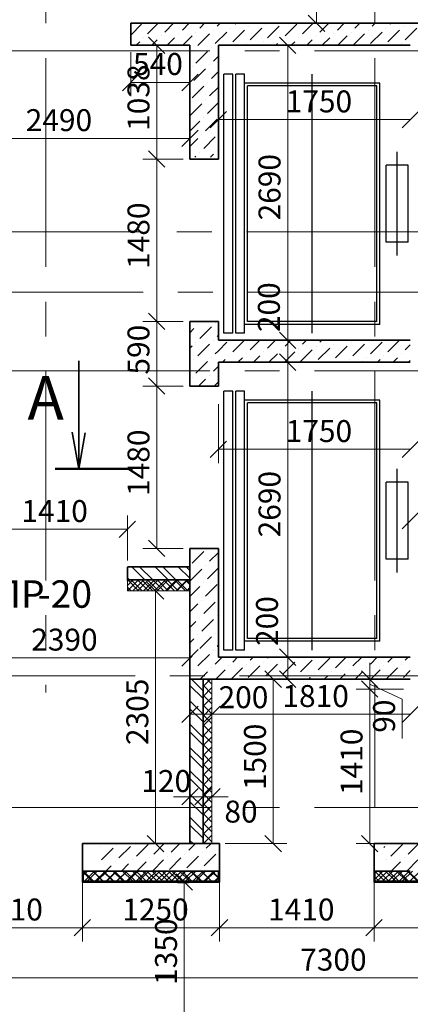
# Model space of a CAD drawing. Units: millimetres. Extents: x 5068 to 31447, y -7527 to -2508.
# Drawn here: x 14770 to 14806, y -7348 to -7258 of the extents above; entities that cross this region are included whole.
import ezdxf

# ---------------------------------------------------------------- set-up
doc = ezdxf.new("R2010")
doc.units = ezdxf.units.MM
doc.linetypes.add('CENTER2', pattern=[28.575, 19.05, -3.175, 3.175, -3.175])
doc.linetypes.add('Штриховая 1', pattern=[391.222223, 282.222223, -109])
doc.layers.get('0').update_dxf_attribs({"lineweight": 50})
for name, color, linetype, lineweight, true_color in [('Peregorodki_Ном._пера__64', 7, 'Continuous', 35, 0x383838), ('Peregorodki_Ном._пера__94', 7, 'Continuous', 25, 0x9f9f9f), ('Steni nesushie_Ном._пера__63', 7, 'Continuous', 25, 0x383838), ('Steni nesushie_Ном._пера__64', 7, 'Continuous', 35, 0x383838), ('Двери ArchiCAD_Ном._пера__64', 7, 'Continuous', 35, 0x383838), ('Утеплитель фасада', 7, 'Continuous', 25, 0x9f9f9f)]:
    doc.layers.add(name, color=color, linetype=linetype, lineweight=lineweight, true_color=true_color)
for name, color, linetype, lineweight in [('Steni nesushie_Ном._пера__10', 1, 'Continuous', 13), ('мои оси', 170, 'CENTER2', 5), ('Плита', 250, 'Continuous', 35), ('размерная', 140, 'Continuous', 25)]:
    doc.layers.add(name, color=color, linetype=linetype, lineweight=lineweight)
doc.layers.add('вспомогательные', color=7, linetype='Continuous')
doc.layers.add('ПЕРЕМЫЧКИ', color=7, linetype='Continuous')
doc.styles.add('СГЕНЕРИР_СТИЛЬ_1', font='ARIALN.TTF')

msp = doc.modelspace()

# ---------------------------------------------------------------- linework, layer by layer
at = {"color": 7, "linetype": 'ByBlock', "lineweight": -2}
for p, q in [((14796.551, -7257.501), (14798.051, -7259.001)), ((14783.471, -7261.001), (14781.971, -7259.501)), ((14795.422, -7261.001), (14793.922, -7259.501)), ((14781.103, -7262.9), (14779.603, -7264.4)), ((14785.003, -7264.4), (14786.503, -7262.9)), ((14789.103, -7266.282), (14787.603, -7267.782)), ((14805.103, -7267.782), (14806.603, -7266.282)), ((14785.003, -7269.491), (14786.503, -7267.991)), ((14783.471, -7271.381), (14781.971, -7269.881)), ((14781.971, -7269.881), (14783.471, -7271.381)), ((14781.971, -7284.681), (14783.471, -7286.181)), ((14783.471, -7286.181), (14781.971, -7284.681)), ((14793.922, -7286.401), (14795.422, -7287.901)), ((14795.422, -7287.901), (14793.922, -7286.401)), ((14793.922, -7288.401), (14795.422, -7289.901)), ((14795.422, -7289.901), (14793.922, -7288.401)), ((14783.471, -7292.081), (14781.971, -7290.581)), ((14781.971, -7290.581), (14783.471, -7292.081)), ((14789.103, -7296.343), (14787.603, -7297.843)), ((14805.103, -7297.843), (14806.603, -7296.343)), ((14806.603, -7302.851), (14805.103, -7304.351)), ((14779.299, -7305.133), (14780.799, -7303.633)), ((14781.971, -7305.381), (14783.471, -7306.881)), ((14783.368, -7310.751), (14781.868, -7309.251)), ((14785.003, -7316.856), (14786.503, -7315.356)), ((14793.922, -7315.301), (14795.422, -7316.801)), ((14795.422, -7316.801), (14793.922, -7315.301)), ((14794.094, -7318.801), (14792.594, -7317.301)), ((14793.922, -7317.301), (14795.422, -7318.801)), ((14801.401, -7317.301), (14802.901, -7318.801)), ((14802.901, -7319.705), (14801.401, -7318.205)), ((14802.901, -7319.705), (14801.401, -7318.205)), ((14786.503, -7320.501), (14785.003, -7322.001)), ((14788.503, -7320.501), (14787.003, -7322.001)), ((14787.003, -7322.001), (14788.503, -7320.501)), ((14805.103, -7322.001), (14806.603, -7320.501)), ((14785.003, -7329.525), (14786.503, -7328.025)), ((14787.703, -7328.025), (14786.203, -7329.525)), ((14786.203, -7329.525), (14787.703, -7328.025)), ((14788.503, -7328.025), (14787.003, -7329.525)), ((14781.868, -7332.301), (14783.368, -7333.801)), ((14792.594, -7332.301), (14794.094, -7333.801)), ((14801.401, -7332.301), (14802.901, -7333.801)), ((14785.984, -7337.301), (14784.484, -7335.801)), ((14775.199, -7341.465), (14776.699, -7339.965)), ((14776.699, -7339.965), (14775.199, -7341.465)), ((14789.199, -7339.965), (14787.699, -7341.465)), ((14787.699, -7341.465), (14789.199, -7339.965)), ((14801.794, -7341.465), (14803.294, -7339.965)), ((14803.294, -7339.965), (14801.794, -7341.465))]:
    msp.add_line(p, q, dxfattribs=at)
at = {"layer": 'Peregorodki_Ном._пера__64', "color": 7, "linetype": 'Continuous'}
for p, q in [((14785.753, -7258.251), (14780.353, -7258.251)), ((14785.753, -7307.801), (14780.049, -7307.801)), ((14780.049, -7307.855), (14780.049, -7309.055)), ((14780.049, -7309.001), (14785.753, -7309.001))]:
    msp.add_line(p, q, dxfattribs=at)
at = {"layer": 'Peregorodki_Ном._пера__94', "color": 7, "linetype": 'Continuous'}
for p, q in [((14780.453, -7307.801), (14781.653, -7309.001)), ((14781.16, -7307.801), (14782.36, -7309.001)), ((14782.575, -7307.801), (14783.775, -7309.001)), ((14783.282, -7307.801), (14784.482, -7309.001)), ((14784.696, -7307.801), (14785.753, -7308.858)), ((14785.403, -7307.801), (14785.753, -7308.151)), ((14780.049, -7308.811), (14780.239, -7309.001)), ((14785.886, -7318.051), (14786.953, -7319.118)), ((14785.753, -7318.625), (14786.953, -7319.825)), ((14785.753, -7320.04), (14786.953, -7321.24)), ((14785.753, -7320.747), (14786.953, -7321.947)), ((14785.753, -7322.161), (14786.953, -7323.361)), ((14785.753, -7322.868), (14786.953, -7324.068)), ((14785.753, -7324.282), (14786.953, -7325.482)), ((14785.753, -7324.989), (14786.953, -7326.189)), ((14785.753, -7326.403), (14786.953, -7327.603)), ((14785.753, -7327.111), (14786.953, -7328.311)), ((14785.753, -7328.525), (14786.953, -7329.725)), ((14785.753, -7329.232), (14786.953, -7330.432)), ((14785.753, -7330.646), (14786.953, -7331.846)), ((14785.753, -7331.353), (14786.953, -7332.553)), ((14785.753, -7332.767), (14786.037, -7333.051))]:
    msp.add_line(p, q, dxfattribs=at)
at = {"layer": 'Steni nesushie_Ном._пера__10', "color": 7, "linetype": 'Continuous'}
for p, q in [((14780.049, -7309.001), (14780.049, -7310.001)), ((14780.049, -7310.001), (14785.753, -7310.001)), ((14787.753, -7318.056), (14787.753, -7333.051)), ((14780.349, -7333.051), (14785.753, -7333.051)), ((14785.753, -7335.551), (14777.349, -7335.551)), ((14785.753, -7335.551), (14777.349, -7335.551)), ((14775.949, -7337.551), (14775.949, -7336.551))]:
    msp.add_line(p, q, dxfattribs=at)
at = {"layer": 'Steni nesushie_Ном._пера__63', "color": 7, "linetype": 'Continuous'}
for p, q in [((14788.349, -7336.451), (14788.349, -7335.551)), ((14775.949, -7336.451), (14788.449, -7336.451)), ((14802.544, -7336.451), (14818.137, -7336.451))]:
    msp.add_line(p, q, dxfattribs=at)
at = {"layer": 'Steni nesushie_Ном._пера__64', "color": 7, "linetype": 'Continuous'}
for p, q in [((14780.353, -7260.251), (14780.353, -7258.251)), ((14807.853, -7258.251), (14784.753, -7258.251)), ((14780.353, -7260.251), (14785.753, -7260.251)), ((14784.753, -7260.251), (14785.753, -7260.251)), ((14785.753, -7260.251), (14785.753, -7270.631)), ((14788.353, -7270.631), (14788.353, -7260.251)), ((14788.353, -7260.251), (14805.853, -7260.251)), ((14785.753, -7285.431), (14785.753, -7291.331)), ((14788.353, -7287.151), (14788.353, -7285.431)), ((14805.853, -7287.151), (14788.353, -7287.151)), ((14788.353, -7291.331), (14788.353, -7289.151)), ((14788.353, -7289.151), (14805.853, -7289.151)), ((14785.753, -7306.131), (14785.753, -7318.051)), ((14788.353, -7316.051), (14788.353, -7306.131)), ((14805.853, -7316.051), (14788.353, -7316.051)), ((14785.753, -7317.726), (14785.753, -7332.726)), ((14785.753, -7317.726), (14785.753, -7332.726)), ((14785.753, -7318.051), (14785.753, -7333.051)), ((14785.753, -7318.051), (14785.753, -7333.051)), ((14785.753, -7318.051), (14785.753, -7333.051)), ((14785.753, -7318.051), (14785.753, -7333.051)), ((14785.753, -7318.051), (14785.753, -7333.051)), ((14785.753, -7318.051), (14785.753, -7333.051)), ((14785.753, -7318.051), (14785.753, -7333.051)), ((14785.753, -7318.051), (14785.753, -7333.051)), ((14785.753, -7318.051), (14785.753, -7333.051)), ((14785.753, -7318.051), (14785.753, -7333.051)), ((14785.753, -7318.051), (14805.853, -7318.051)), ((14786.953, -7318.051), (14786.953, -7333.051)), ((14775.949, -7333.051), (14775.949, -7335.551)), ((14785.753, -7333.051), (14775.949, -7333.051)), ((14788.449, -7333.051), (14785.753, -7333.051)), ((14788.449, -7333.051), (14788.449, -7335.551)), ((14802.544, -7333.051), (14802.544, -7335.551)), ((14817.537, -7333.051), (14802.544, -7333.051)), ((14775.949, -7335.551), (14775.949, -7336.551)), ((14775.949, -7335.551), (14788.449, -7335.551)), ((14775.949, -7335.551), (14788.449, -7335.551)), ((14776.165, -7335.551), (14788.449, -7335.551)), ((14788.449, -7336.551), (14788.449, -7335.551)), ((14802.544, -7335.551), (14802.544, -7336.551)), ((14802.544, -7335.551), (14802.544, -7336.551)), ((14802.544, -7335.551), (14805.853, -7335.551)), ((14802.544, -7335.551), (14805.853, -7335.551)), ((14788.449, -7336.551), (14775.949, -7336.551)), ((14818.137, -7336.551), (14802.544, -7336.551)), ((14818.137, -7336.551), (14802.544, -7336.551)), ((14785.618, -7336.58), (14784.618, -7336.58))]:
    msp.add_line(p, q, dxfattribs=at)
at = {"layer": 'вспомогательные', "color": 7, "linetype": 'Continuous'}
for p, q in [((14788.853, -7286.501), (14788.853, -7262.901)), ((14789.653, -7262.901), (14788.853, -7262.901)), ((14789.653, -7286.501), (14789.653, -7262.901)), ((14790.743, -7262.901), (14789.943, -7262.901)), ((14789.943, -7286.501), (14789.943, -7262.901)), ((14790.743, -7286.501), (14790.743, -7262.901)), ((14803.063, -7263.701), (14790.743, -7263.701)), ((14803.063, -7285.701), (14803.063, -7263.701)), ((14790.993, -7285.451), (14790.993, -7263.951)), ((14802.813, -7263.951), (14790.993, -7263.951)), ((14802.813, -7285.451), (14802.813, -7263.951)), ((14803.653, -7278.201), (14803.653, -7271.201)), ((14805.653, -7271.201), (14803.653, -7271.201)), ((14805.653, -7278.201), (14805.653, -7271.201)), ((14805.653, -7278.201), (14803.653, -7278.201)), ((14803.063, -7285.701), (14790.743, -7285.701)), ((14802.813, -7285.451), (14790.993, -7285.451)), ((14789.653, -7286.501), (14788.853, -7286.501)), ((14790.743, -7286.501), (14789.943, -7286.501)), ((14788.853, -7315.401), (14788.853, -7291.801)), ((14789.653, -7291.801), (14788.853, -7291.801)), ((14789.653, -7315.401), (14789.653, -7291.801)), ((14790.743, -7291.801), (14789.943, -7291.801)), ((14789.943, -7315.401), (14789.943, -7291.801)), ((14790.743, -7315.401), (14790.743, -7291.801)), ((14803.063, -7292.601), (14790.743, -7292.601)), ((14790.993, -7314.351), (14790.993, -7292.851)), ((14802.813, -7292.851), (14790.993, -7292.851)), ((14802.813, -7314.351), (14802.813, -7292.851)), ((14803.063, -7314.601), (14803.063, -7292.601)), ((14803.653, -7307.101), (14803.653, -7300.101)), ((14805.653, -7300.101), (14803.653, -7300.101)), ((14805.653, -7307.101), (14805.653, -7300.101)), ((14805.653, -7307.101), (14803.653, -7307.101)), ((14803.063, -7314.601), (14790.743, -7314.601)), ((14802.813, -7314.351), (14790.993, -7314.351)), ((14789.653, -7315.401), (14788.853, -7315.401)), ((14789.653, -7315.401), (14788.853, -7315.401)), ((14790.743, -7315.401), (14789.943, -7315.401)), ((14790.743, -7315.401), (14789.943, -7315.401))]:
    msp.add_line(p, q, dxfattribs=at)
at = {"layer": 'вспомогательные', "color": 7, "linetype": 'Штриховая 1'}
for p, q in [((14796.903, -7286.501), (14796.903, -7262.901)), ((14804.653, -7279.431), (14804.653, -7269.971)), ((14796.903, -7315.401), (14796.903, -7291.801)), ((14804.653, -7308.331), (14804.653, -7298.871))]:
    msp.add_line(p, q, dxfattribs=at)
at = {"layer": 'Двери ArchiCAD_Ном._пера__64', "color": 7, "linetype": 'Continuous'}
for p, q in [((14785.753, -7270.631), (14788.353, -7270.631)), ((14785.753, -7285.431), (14788.353, -7285.431)), ((14785.753, -7291.331), (14788.353, -7291.331)), ((14785.753, -7306.131), (14788.353, -7306.131))]:
    msp.add_line(p, q, dxfattribs=at)
at = {"layer": 'мои оси', "color": 7}
for p, q in [((14772.603, -7118.546), (14772.603, -7319.263)), ((14802.603, -7118.546), (14802.603, -7329.751)), ((14987.603, -7260.751), (14521.971, -7260.751)), ((15009.999, -7277.251), (14573.603, -7277.251)), ((15010.09, -7282.751), (14573.603, -7282.751)), ((14987.603, -7289.951), (14521.971, -7289.951)), ((15009.349, -7317.751), (14521.971, -7317.751)), ((14987.603, -7329.751), (14521.971, -7329.751))]:
    msp.add_line(p, q, dxfattribs=at)
at = {"layer": 'ПЕРЕМЫЧКИ', "color": 7, "lineweight": 5}
for p, q in [((14780.049, -7309.125), (14780.173, -7309.001)), ((14780.071, -7310.001), (14781.071, -7309.001)), ((14781.079, -7310.001), (14780.079, -7309.001)), ((14780.969, -7310.001), (14781.969, -7309.001)), ((14781.977, -7310.001), (14780.977, -7309.001)), ((14781.867, -7310.001), (14782.867, -7309.001)), ((14782.875, -7310.001), (14781.875, -7309.001)), ((14782.765, -7310.001), (14783.765, -7309.001)), ((14783.773, -7310.001), (14782.773, -7309.001)), ((14783.663, -7310.001), (14784.663, -7309.001)), ((14784.671, -7310.001), (14783.671, -7309.001)), ((14784.561, -7310.001), (14785.561, -7309.001)), ((14785.569, -7310.001), (14784.569, -7309.001)), ((14785.753, -7309.287), (14785.467, -7309.001)), ((14780.181, -7310.001), (14780.049, -7309.869)), ((14785.459, -7310.001), (14785.753, -7309.707)), ((14786.953, -7318.723), (14787.621, -7318.055)), ((14787.292, -7318.053), (14787.753, -7318.514)), ((14786.953, -7318.612), (14787.753, -7319.412)), ((14786.953, -7319.621), (14787.753, -7318.821)), ((14786.953, -7319.51), (14787.753, -7320.31)), ((14786.953, -7320.519), (14787.753, -7319.719)), ((14786.953, -7320.408), (14787.753, -7321.208)), ((14786.953, -7321.417), (14787.753, -7320.617)), ((14786.953, -7321.306), (14787.753, -7322.106)), ((14786.953, -7322.315), (14787.753, -7321.515)), ((14786.953, -7322.204), (14787.753, -7323.004)), ((14786.953, -7323.213), (14787.753, -7322.413)), ((14786.953, -7323.102), (14787.753, -7323.902)), ((14786.953, -7324.111), (14787.753, -7323.311)), ((14786.953, -7324), (14787.753, -7324.8)), ((14786.953, -7325.009), (14787.753, -7324.209)), ((14786.953, -7324.898), (14787.753, -7325.698)), ((14786.953, -7325.907), (14787.753, -7325.107)), ((14786.953, -7325.796), (14787.753, -7326.596)), ((14786.953, -7326.805), (14787.753, -7326.005)), ((14786.953, -7326.694), (14787.753, -7327.494)), ((14786.953, -7327.703), (14787.753, -7326.903)), ((14786.953, -7327.592), (14787.753, -7328.392)), ((14786.953, -7328.601), (14787.753, -7327.801)), ((14786.953, -7328.49), (14787.753, -7329.29)), ((14786.953, -7329.499), (14787.753, -7328.699)), ((14786.953, -7329.388), (14787.753, -7330.188)), ((14786.953, -7330.397), (14787.753, -7329.597)), ((14786.953, -7330.286), (14787.753, -7331.086)), ((14786.953, -7331.295), (14787.753, -7330.495)), ((14786.953, -7331.184), (14787.753, -7331.984)), ((14786.953, -7332.193), (14787.753, -7331.393)), ((14786.953, -7332.082), (14787.753, -7332.882)), ((14786.993, -7333.051), (14787.753, -7332.291)), ((14786.953, -7332.98), (14787.024, -7333.051)), ((14776.049, -7336.451), (14776.049, -7335.551)), ((14776.049, -7335.908), (14776.406, -7335.551)), ((14776.928, -7336.451), (14776.049, -7335.572)), ((14776.404, -7336.451), (14777.304, -7335.551)), ((14777.826, -7336.451), (14776.926, -7335.551)), ((14777.302, -7336.451), (14778.202, -7335.551)), ((14778.724, -7336.451), (14777.824, -7335.551)), ((14778.2, -7336.451), (14779.1, -7335.551)), ((14779.622, -7336.451), (14778.722, -7335.551)), ((14779.098, -7336.451), (14779.998, -7335.551)), ((14780.52, -7336.451), (14779.62, -7335.551)), ((14779.996, -7336.451), (14780.896, -7335.551)), ((14781.418, -7336.451), (14780.518, -7335.551)), ((14780.894, -7336.451), (14781.794, -7335.551)), ((14782.316, -7336.451), (14781.416, -7335.551)), ((14781.792, -7336.451), (14782.692, -7335.551)), ((14783.214, -7336.451), (14782.314, -7335.551)), ((14782.69, -7336.451), (14783.59, -7335.551)), ((14784.112, -7336.451), (14783.212, -7335.551)), ((14783.588, -7336.451), (14784.488, -7335.551)), ((14785.01, -7336.451), (14784.11, -7335.551)), ((14784.486, -7336.451), (14785.386, -7335.551)), ((14785.908, -7336.451), (14785.008, -7335.551)), ((14785.384, -7336.451), (14786.284, -7335.551)), ((14786.806, -7336.451), (14785.906, -7335.551)), ((14786.282, -7336.451), (14787.182, -7335.551)), ((14787.704, -7336.451), (14786.804, -7335.551)), ((14787.18, -7336.451), (14788.08, -7335.551)), ((14788.449, -7336.298), (14787.702, -7335.551)), ((14788.349, -7335.551), (14788.349, -7336.551)), ((14788.449, -7336.451), (14788.449, -7335.551)), ((14802.644, -7336.451), (14802.644, -7335.551)), ((14802.644, -7336.253), (14803.347, -7335.551)), ((14803.868, -7336.451), (14802.968, -7335.551)), ((14803.345, -7336.451), (14804.245, -7335.551)), ((14804.766, -7336.451), (14803.866, -7335.551)), ((14804.243, -7336.451), (14805.143, -7335.551)), ((14805.664, -7336.451), (14804.764, -7335.551)), ((14805.141, -7336.451), (14806.041, -7335.551)), ((14806.562, -7336.451), (14805.662, -7335.551)), ((14788.449, -7336.551), (14775.949, -7336.551)), ((14788.449, -7336.451), (14776.049, -7336.451)), ((14788.078, -7336.451), (14788.449, -7336.08)), ((14818.137, -7336.451), (14802.603, -7336.451)), ((14802.97, -7336.451), (14802.644, -7336.125))]:
    msp.add_line(p, q, dxfattribs=at)
at = {"layer": 'Плита', "color": 7}
for q in [(14775.618, -7289.02), (14775.027, -7295.524), (14776.198, -7295.593)]:
    msp.add_line((14775.618, -7298.879), q, dxfattribs=at)
at = {"layer": 'Плита', "color": 7, "lineweight": 50}
msp.add_line((14780.502, -7298.879), (14773.46, -7298.879), dxfattribs=at)
at = {"layer": 'размерная', "color": 7, "lineweight": 5}
for p, q in [((14797.301, -7242.251), (14797.301, -7258.251)), ((14801.978, -7258.251), (14796.051, -7258.251)), ((14785.128, -7260.251), (14781.471, -7260.251)), ((14782.721, -7260.251), (14782.721, -7270.631)), ((14805.228, -7260.251), (14793.422, -7260.251)), ((14794.672, -7287.151), (14794.672, -7260.251)), ((14780.353, -7260.876), (14780.353, -7264.9)), ((14785.753, -7260.876), (14785.753, -7269.991)), ((14785.753, -7260.876), (14785.753, -7264.9)), ((14788.353, -7260.876), (14788.353, -7268.282)), ((14785.753, -7263.65), (14780.353, -7263.65)), ((14788.353, -7267.032), (14805.853, -7267.032)), ((14760.853, -7268.741), (14785.753, -7268.741)), ((14785.128, -7270.631), (14781.471, -7270.631)), ((14785.128, -7270.631), (14781.471, -7270.631)), ((14782.721, -7285.431), (14782.721, -7270.631)), ((14785.128, -7285.431), (14781.471, -7285.431)), ((14785.128, -7285.431), (14781.471, -7285.431)), ((14782.721, -7291.331), (14782.721, -7285.431)), ((14805.228, -7287.151), (14793.422, -7287.151)), ((14805.228, -7287.151), (14793.422, -7287.151)), ((14794.672, -7287.151), (14794.672, -7289.151)), ((14805.228, -7289.151), (14793.422, -7289.151)), ((14805.228, -7289.151), (14793.422, -7289.151)), ((14794.672, -7289.151), (14794.672, -7316.051)), ((14785.128, -7291.331), (14781.471, -7291.331)), ((14785.128, -7291.331), (14781.471, -7291.331)), ((14782.721, -7306.131), (14782.721, -7291.331)), ((14788.353, -7292.976), (14788.353, -7298.343)), ((14788.353, -7297.093), (14805.853, -7297.093)), ((14780.049, -7307.23), (14780.049, -7303.133)), ((14765.953, -7304.383), (14780.049, -7304.383)), ((14785.128, -7306.131), (14781.471, -7306.131)), ((14784.128, -7310.001), (14781.368, -7310.001)), ((14782.618, -7333.051), (14782.618, -7310.001)), ((14785.753, -7310.626), (14785.753, -7317.356)), ((14761.853, -7316.106), (14785.753, -7316.106)), ((14805.228, -7316.051), (14793.422, -7316.051)), ((14805.228, -7316.051), (14793.422, -7316.051)), ((14794.672, -7316.051), (14794.672, -7318.051)), ((14802.151, -7318.051), (14802.151, -7316.551)), ((14785.753, -7318.376), (14785.753, -7322.501)), ((14788.978, -7318.051), (14794.594, -7318.051)), ((14793.344, -7333.051), (14793.344, -7318.051)), ((14805.228, -7318.051), (14793.422, -7318.051)), ((14801.978, -7318.051), (14800.901, -7318.051)), ((14802.151, -7318.051), (14802.151, -7318.955)), ((14802.151, -7318.051), (14802.151, -7318.955)), ((14802.151, -7318.503), (14805.118, -7319.88)), ((14787.753, -7318.676), (14787.753, -7322.501)), ((14787.753, -7318.676), (14787.753, -7322.501)), ((14801.978, -7318.955), (14800.901, -7318.955)), ((14805.228, -7318.955), (14800.901, -7318.955)), ((14802.151, -7318.955), (14802.151, -7320.455)), ((14802.151, -7318.955), (14802.151, -7333.051)), ((14805.118, -7319.88), (14805.118, -7323.474)), ((14787.753, -7321.251), (14785.753, -7321.251)), ((14787.753, -7321.251), (14805.853, -7321.251)), ((14785.753, -7332.426), (14785.753, -7327.525)), ((14786.953, -7332.426), (14786.953, -7327.525)), ((14786.953, -7332.426), (14786.953, -7327.525)), ((14787.753, -7332.426), (14787.753, -7327.525)), ((14785.753, -7328.775), (14784.253, -7328.775)), ((14786.953, -7328.775), (14785.453, -7328.775)), ((14786.953, -7328.775), (14785.753, -7328.775)), ((14786.953, -7328.775), (14787.753, -7328.775)), ((14786.953, -7328.775), (14788.453, -7328.775)), ((14787.753, -7328.775), (14789.253, -7328.775)), ((14775.949, -7333.676), (14775.949, -7341.965)), ((14780.974, -7333.051), (14783.868, -7333.051)), ((14788.449, -7333.73), (14788.449, -7341.965)), ((14788.978, -7333.051), (14794.594, -7333.051)), ((14805.991, -7333.051), (14800.901, -7333.051)), ((14802.544, -7333.73), (14802.544, -7341.965)), ((14775.949, -7335.551), (14775.949, -7336.551)), ((14776.574, -7336.551), (14786.484, -7336.551)), ((14785.234, -7350.072), (14785.234, -7336.551)), ((14788.449, -7337.176), (14788.449, -7341.965)), ((14802.544, -7337.176), (14802.544, -7341.965)), ((14775.949, -7338.176), (14775.949, -7341.965)), ((14761.853, -7340.715), (14775.949, -7340.715)), ((14775.949, -7340.715), (14788.449, -7340.715)), ((14788.449, -7340.715), (14802.544, -7340.715)), ((14802.544, -7340.715), (14818.137, -7340.715)), ((14761.853, -7345.286), (14834.853, -7345.286))]:
    msp.add_line(p, q, dxfattribs=at)
at = {"layer": 'Утеплитель фасада', "color": 7, "linetype": 'Continuous'}
for p, q in [((14781.352, -7258.338), (14780.353, -7259.337)), ((14782.853, -7258.251), (14781.882, -7259.222)), ((14784.267, -7258.251), (14783.473, -7259.045)), ((14785.682, -7258.251), (14785.064, -7258.868)), ((14787.096, -7258.251), (14786.655, -7258.692)), ((14788.51, -7258.251), (14788.246, -7258.515)), ((14789.924, -7258.251), (14789.837, -7258.338)), ((14792.666, -7258.338), (14792.666, -7258.338)), ((14795.494, -7258.338), (14794.434, -7259.399)), ((14796.995, -7258.251), (14796.025, -7259.222)), ((14798.41, -7258.251), (14797.616, -7259.045)), ((14799.824, -7258.251), (14799.207, -7258.868)), ((14801.238, -7258.251), (14800.797, -7258.692)), ((14802.652, -7258.251), (14802.388, -7258.515)), ((14804.066, -7258.251), (14803.979, -7258.338)), ((14784.711, -7259.222), (14784.711, -7259.222)), ((14786.302, -7259.045), (14786.302, -7259.045)), ((14787.539, -7259.222), (14786.51, -7260.251)), ((14787.893, -7258.868), (14787.893, -7258.868)), ((14789.13, -7259.045), (14788.07, -7260.106)), ((14789.484, -7258.692), (14789.484, -7258.692)), ((14790.721, -7258.868), (14789.661, -7259.929)), ((14791.075, -7258.515), (14791.075, -7258.515)), ((14792.312, -7258.692), (14791.252, -7259.752)), ((14793.903, -7258.515), (14792.843, -7259.575)), ((14798.853, -7259.222), (14798.853, -7259.222)), ((14800.444, -7259.045), (14800.444, -7259.045)), ((14801.681, -7259.222), (14800.652, -7260.251)), ((14802.035, -7258.868), (14802.035, -7258.868)), ((14803.272, -7259.045), (14802.212, -7260.106)), ((14803.626, -7258.692), (14803.626, -7258.692)), ((14804.863, -7258.868), (14803.803, -7259.929)), ((14805.217, -7258.515), (14805.217, -7258.515)), ((14806.454, -7258.692), (14805.394, -7259.752)), ((14781.175, -7259.929), (14780.853, -7260.251)), ((14781.529, -7259.575), (14781.529, -7259.575)), ((14782.766, -7259.752), (14782.267, -7260.251)), ((14783.12, -7259.399), (14783.12, -7259.399)), ((14784.357, -7259.575), (14783.682, -7260.251)), ((14785.948, -7259.399), (14785.096, -7260.251)), ((14786.51, -7260.251), (14786.479, -7260.283)), ((14790.898, -7260.106), (14790.898, -7260.106)), ((14792.489, -7259.929), (14792.489, -7259.929)), ((14793.726, -7260.106), (14793.581, -7260.251)), ((14794.08, -7259.752), (14794.08, -7259.752)), ((14795.317, -7259.929), (14794.995, -7260.251)), ((14795.671, -7259.575), (14795.671, -7259.575)), ((14796.908, -7259.752), (14796.41, -7260.251)), ((14797.262, -7259.399), (14797.262, -7259.399)), ((14798.499, -7259.575), (14797.824, -7260.251)), ((14800.09, -7259.399), (14799.238, -7260.251)), ((14805.04, -7260.106), (14805.04, -7260.106)), ((14785.771, -7260.99), (14785.753, -7261.008)), ((14786.125, -7260.636), (14786.125, -7260.636)), ((14787.362, -7260.813), (14786.302, -7261.874)), ((14787.716, -7260.459), (14787.716, -7260.459)), ((14788.353, -7261.236), (14787.893, -7261.697)), ((14785.948, -7262.227), (14785.948, -7262.227)), ((14787.186, -7262.404), (14786.125, -7263.465)), ((14787.539, -7262.05), (14787.539, -7262.05)), ((14788.353, -7262.651), (14787.716, -7263.288)), ((14785.771, -7263.818), (14785.771, -7263.818)), ((14787.362, -7263.641), (14787.362, -7263.641)), ((14787.009, -7263.995), (14785.948, -7265.056)), ((14788.353, -7264.065), (14787.539, -7264.879)), ((14786.832, -7265.586), (14785.771, -7266.647)), ((14787.186, -7265.232), (14787.186, -7265.232)), ((14788.353, -7265.479), (14787.362, -7266.47)), ((14786.655, -7267.177), (14785.753, -7268.079)), ((14787.009, -7266.823), (14787.009, -7266.823)), ((14788.246, -7267), (14787.186, -7268.061)), ((14786.479, -7268.768), (14785.753, -7269.493)), ((14786.832, -7268.414), (14786.832, -7268.414)), ((14788.07, -7268.591), (14787.009, -7269.652)), ((14786.655, -7270.005), (14786.655, -7270.005)), ((14788.246, -7269.828), (14788.246, -7269.828)), ((14786.302, -7270.359), (14786.21, -7270.451)), ((14787.893, -7270.182), (14787.624, -7270.451)), ((14786.125, -7286.092), (14785.753, -7286.464)), ((14786.479, -7285.738), (14786.479, -7285.738)), ((14787.716, -7285.915), (14786.655, -7286.976)), ((14788.07, -7285.562), (14788.07, -7285.562)), ((14787.893, -7287.153), (14787.893, -7287.153)), ((14788.353, -7286.692), (14788.246, -7286.799)), ((14790.721, -7287.153), (14789.661, -7288.213)), ((14792.137, -7287.151), (14791.252, -7288.036)), ((14793.551, -7287.151), (14792.843, -7287.86)), ((14794.965, -7287.151), (14794.434, -7287.683)), ((14796.38, -7287.151), (14796.025, -7287.506)), ((14797.794, -7287.151), (14797.616, -7287.329)), ((14799.208, -7287.151), (14799.207, -7287.153)), ((14802.035, -7287.153), (14802.035, -7287.153)), ((14804.863, -7287.153), (14803.803, -7288.213)), ((14785.948, -7287.683), (14785.753, -7287.878)), ((14786.302, -7287.329), (14786.302, -7287.329)), ((14787.539, -7287.506), (14786.479, -7288.567)), ((14789.13, -7287.329), (14788.353, -7288.106)), ((14794.08, -7288.036), (14794.08, -7288.036)), ((14795.671, -7287.86), (14795.671, -7287.86)), ((14796.908, -7288.036), (14795.848, -7289.097)), ((14797.262, -7287.683), (14797.262, -7287.683)), ((14798.499, -7287.86), (14797.439, -7288.92)), ((14798.853, -7287.506), (14798.853, -7287.506)), ((14800.09, -7287.683), (14799.03, -7288.744)), ((14800.444, -7287.329), (14800.444, -7287.329)), ((14801.681, -7287.506), (14800.621, -7288.567)), ((14803.272, -7287.329), (14802.212, -7288.39)), ((14805.853, -7287.577), (14805.394, -7288.036)), ((14786.125, -7288.92), (14786.125, -7288.92)), ((14787.716, -7288.744), (14787.716, -7288.744)), ((14788.353, -7288.106), (14788.07, -7288.39)), ((14788.953, -7288.92), (14788.723, -7289.151)), ((14789.307, -7288.567), (14789.307, -7288.567)), ((14790.544, -7288.744), (14790.137, -7289.151)), ((14790.898, -7288.39), (14790.898, -7288.39)), ((14792.135, -7288.567), (14791.551, -7289.151)), ((14792.489, -7288.213), (14792.489, -7288.213)), ((14793.726, -7288.39), (14792.965, -7289.151)), ((14795.317, -7288.213), (14794.38, -7289.151)), ((14800.267, -7288.92), (14800.267, -7288.92)), ((14801.858, -7288.744), (14801.858, -7288.744)), ((14803.096, -7288.92), (14802.865, -7289.151)), ((14803.449, -7288.567), (14803.449, -7288.567)), ((14804.687, -7288.744), (14804.279, -7289.151)), ((14805.04, -7288.39), (14805.04, -7288.39)), ((14785.771, -7289.274), (14785.753, -7289.292)), ((14787.362, -7289.097), (14786.302, -7290.158)), ((14788.353, -7289.521), (14787.893, -7289.981)), ((14798.676, -7289.097), (14798.676, -7289.097)), ((14801.505, -7289.097), (14801.451, -7289.151)), ((14805.853, -7288.991), (14805.693, -7289.151)), ((14785.948, -7290.511), (14785.948, -7290.511)), ((14787.186, -7290.688), (14786.543, -7291.331)), ((14787.539, -7290.335), (14787.539, -7290.335)), ((14788.353, -7290.935), (14787.957, -7291.331)), ((14785.771, -7306.244), (14785.771, -7306.244)), ((14785.771, -7306.244), (14785.771, -7306.244)), ((14787.009, -7306.421), (14785.948, -7307.482)), ((14787.009, -7306.421), (14785.948, -7307.482)), ((14788.353, -7306.491), (14787.539, -7307.305)), ((14788.353, -7306.491), (14787.539, -7307.305)), ((14787.186, -7307.659), (14787.186, -7307.659)), ((14787.186, -7307.659), (14787.186, -7307.659)), ((14786.832, -7308.012), (14785.771, -7309.073)), ((14786.832, -7308.012), (14785.771, -7309.073)), ((14788.353, -7307.905), (14787.362, -7308.896)), ((14788.353, -7307.905), (14787.362, -7308.896)), ((14780.049, -7309.507), (14780.555, -7309.001)), ((14780.384, -7309.001), (14781.384, -7310.001)), ((14780.545, -7310.001), (14781.545, -7309.001)), ((14781.374, -7309.001), (14782.374, -7310.001)), ((14781.535, -7310.001), (14782.535, -7309.001)), ((14782.364, -7309.001), (14783.364, -7310.001)), ((14782.525, -7310.001), (14783.525, -7309.001)), ((14783.354, -7309.001), (14784.354, -7310.001)), ((14783.515, -7310.001), (14784.515, -7309.001)), ((14784.344, -7309.001), (14785.344, -7310.001)), ((14784.505, -7310.001), (14785.505, -7309.001)), ((14785.334, -7309.001), (14785.753, -7309.421)), ((14786.655, -7309.603), (14785.753, -7310.505)), ((14786.655, -7309.603), (14785.753, -7310.505)), ((14787.009, -7309.25), (14787.009, -7309.25)), ((14787.009, -7309.25), (14787.009, -7309.25)), ((14788.246, -7309.426), (14787.186, -7310.487)), ((14788.246, -7309.426), (14787.186, -7310.487)), ((14780.049, -7309.656), (14780.394, -7310.001)), ((14785.494, -7310.001), (14785.753, -7309.742)), ((14786.479, -7311.194), (14785.753, -7311.92)), ((14786.479, -7311.194), (14785.753, -7311.92)), ((14786.832, -7310.841), (14786.832, -7310.841)), ((14786.832, -7310.841), (14786.832, -7310.841)), ((14788.07, -7311.017), (14787.009, -7312.078)), ((14788.07, -7311.017), (14787.009, -7312.078)), ((14788.246, -7312.255), (14788.246, -7312.255)), ((14788.246, -7312.255), (14788.246, -7312.255)), ((14786.302, -7312.785), (14785.753, -7313.334)), ((14786.302, -7312.785), (14785.753, -7313.334)), ((14786.655, -7312.432), (14786.655, -7312.432)), ((14786.655, -7312.432), (14786.655, -7312.432)), ((14787.893, -7312.608), (14786.832, -7313.669)), ((14787.893, -7312.608), (14786.832, -7313.669)), ((14786.479, -7314.023), (14786.479, -7314.023)), ((14786.479, -7314.023), (14786.479, -7314.023)), ((14788.07, -7313.846), (14788.07, -7313.846)), ((14788.07, -7313.846), (14788.07, -7313.846)), ((14786.125, -7314.376), (14785.753, -7314.748)), ((14786.125, -7314.376), (14785.753, -7314.748)), ((14787.716, -7314.199), (14786.655, -7315.26)), ((14787.716, -7314.199), (14786.655, -7315.26)), ((14788.353, -7314.977), (14788.246, -7315.083)), ((14788.353, -7314.977), (14788.246, -7315.083)), ((14786.302, -7315.614), (14786.302, -7315.614)), ((14786.302, -7315.614), (14786.302, -7315.614)), ((14787.539, -7315.79), (14786.479, -7316.851)), ((14787.539, -7315.79), (14786.479, -7316.851)), ((14787.893, -7315.437), (14787.893, -7315.437)), ((14787.893, -7315.437), (14787.893, -7315.437)), ((14785.948, -7315.967), (14785.753, -7316.162)), ((14785.948, -7315.967), (14785.753, -7316.162)), ((14788.693, -7316.051), (14788.07, -7316.674)), ((14788.353, -7316.391), (14788.07, -7316.674)), ((14790.107, -7316.051), (14789.661, -7316.498)), ((14790.898, -7316.674), (14790.898, -7316.674)), ((14791.521, -7316.051), (14791.252, -7316.321)), ((14792.489, -7316.498), (14792.489, -7316.498)), ((14793.726, -7316.674), (14792.666, -7317.735)), ((14792.936, -7316.051), (14792.843, -7316.144)), ((14794.08, -7316.321), (14794.08, -7316.321)), ((14795.317, -7316.498), (14794.257, -7317.558)), ((14795.671, -7316.144), (14795.671, -7316.144)), ((14796.908, -7316.321), (14795.848, -7317.381)), ((14798.499, -7316.144), (14797.439, -7317.205)), ((14800.007, -7316.051), (14799.03, -7317.028)), ((14801.421, -7316.051), (14800.621, -7316.851)), ((14802.835, -7316.051), (14802.212, -7316.674)), ((14804.249, -7316.051), (14803.803, -7316.498)), ((14805.04, -7316.674), (14805.04, -7316.674)), ((14805.663, -7316.051), (14805.394, -7316.321)), ((14785.771, -7317.558), (14785.753, -7317.577)), ((14785.771, -7317.558), (14785.753, -7317.577)), ((14786.125, -7317.205), (14786.125, -7317.205)), ((14786.125, -7317.205), (14786.125, -7317.205)), ((14787.362, -7317.381), (14786.693, -7318.051)), ((14787.362, -7317.381), (14786.693, -7318.051)), ((14787.716, -7317.028), (14787.716, -7317.028)), ((14787.716, -7317.028), (14787.716, -7317.028)), ((14788.953, -7317.205), (14788.107, -7318.051)), ((14789.307, -7316.851), (14789.307, -7316.851)), ((14790.544, -7317.028), (14789.521, -7318.051)), ((14792.135, -7316.851), (14791.075, -7317.912)), ((14797.085, -7317.558), (14797.085, -7317.558)), ((14798.676, -7317.381), (14798.676, -7317.381)), ((14799.914, -7317.558), (14799.421, -7318.051)), ((14800.267, -7317.205), (14800.267, -7317.205)), ((14801.505, -7317.381), (14800.835, -7318.051)), ((14801.858, -7317.028), (14801.858, -7317.028)), ((14803.096, -7317.205), (14802.249, -7318.051)), ((14803.449, -7316.851), (14803.449, -7316.851)), ((14804.687, -7317.028), (14803.663, -7318.051)), ((14805.853, -7317.276), (14805.217, -7317.912)), ((14788.353, -7317.805), (14788.107, -7318.051)), ((14793.903, -7317.912), (14793.903, -7317.912)), ((14795.494, -7317.735), (14795.494, -7317.735)), ((14796.732, -7317.912), (14796.592, -7318.051)), ((14798.323, -7317.735), (14798.007, -7318.051)), ((14777.512, -7333.295), (14777.512, -7333.295)), ((14778.75, -7333.472), (14777.689, -7334.533)), ((14779.103, -7333.119), (14779.103, -7333.119)), ((14780.341, -7333.295), (14779.28, -7334.356)), ((14781.932, -7333.119), (14780.871, -7334.179)), ((14783.387, -7333.078), (14782.462, -7334.002)), ((14784.807, -7333.071), (14784.053, -7333.826)), ((14786.228, -7333.065), (14785.644, -7333.649)), ((14786.882, -7333.826), (14786.882, -7333.826)), ((14787.649, -7333.059), (14787.235, -7333.472)), ((14803.543, -7333.295), (14803.444, -7333.394)), ((14805.134, -7333.119), (14804.073, -7334.179)), ((14806.616, -7333.051), (14805.664, -7334.002)), ((14778.927, -7334.71), (14778.927, -7334.71)), ((14780.518, -7334.533), (14780.518, -7334.533)), ((14781.755, -7334.71), (14780.914, -7335.551)), ((14782.109, -7334.356), (14782.109, -7334.356)), ((14783.346, -7334.533), (14782.328, -7335.551)), ((14783.7, -7334.179), (14783.7, -7334.179)), ((14784.937, -7334.356), (14783.876, -7335.417)), ((14785.291, -7334.002), (14785.291, -7334.002)), ((14786.528, -7334.179), (14785.467, -7335.24)), ((14788.119, -7334.002), (14787.058, -7335.063)), ((14803.72, -7334.533), (14803.72, -7334.533)), ((14804.957, -7334.71), (14804.116, -7335.551)), ((14805.311, -7334.356), (14805.311, -7334.356)), ((14806.548, -7334.533), (14805.53, -7335.551)), ((14775.949, -7335.669), (14776.066, -7335.551)), ((14775.949, -7335.604), (14776.795, -7336.451)), ((14776.156, -7336.451), (14777.056, -7335.551)), ((14776.885, -7335.551), (14777.785, -7336.451)), ((14777.146, -7336.451), (14778.046, -7335.551)), ((14777.875, -7335.551), (14778.775, -7336.451)), ((14778.573, -7335.063), (14778.085, -7335.551)), ((14778.136, -7336.451), (14779.036, -7335.551)), ((14778.865, -7335.551), (14779.765, -7336.451)), ((14779.126, -7336.451), (14780.026, -7335.551)), ((14780.164, -7334.886), (14779.499, -7335.551)), ((14779.855, -7335.551), (14780.755, -7336.451)), ((14780.116, -7336.451), (14781.016, -7335.551)), ((14780.845, -7335.551), (14781.745, -7336.451)), ((14781.106, -7336.451), (14782.006, -7335.551)), ((14781.835, -7335.551), (14782.735, -7336.451)), ((14782.096, -7336.451), (14782.996, -7335.551)), ((14782.825, -7335.551), (14783.725, -7336.451)), ((14783.086, -7336.451), (14783.986, -7335.551)), ((14783.815, -7335.551), (14784.715, -7336.451)), ((14784.076, -7336.451), (14784.976, -7335.551)), ((14784.805, -7335.551), (14785.705, -7336.451)), ((14785.066, -7336.451), (14785.966, -7335.551)), ((14785.795, -7335.551), (14786.695, -7336.451)), ((14786.056, -7336.451), (14786.956, -7335.551)), ((14786.705, -7335.417), (14786.705, -7335.417)), ((14786.785, -7335.551), (14787.685, -7336.451)), ((14787.046, -7336.451), (14787.946, -7335.551)), ((14787.775, -7335.551), (14788.449, -7336.225)), ((14788.296, -7335.24), (14788.296, -7335.24)), ((14802.544, -7335.791), (14802.785, -7335.551)), ((14802.614, -7335.551), (14803.514, -7336.451)), ((14802.875, -7336.451), (14803.775, -7335.551)), ((14803.604, -7335.551), (14804.504, -7336.451)), ((14803.865, -7336.451), (14804.765, -7335.551)), ((14804.594, -7335.551), (14805.494, -7336.451)), ((14804.855, -7336.451), (14805.755, -7335.551)), ((14805.584, -7335.551), (14806.484, -7336.451)), ((14805.845, -7336.451), (14806.745, -7335.551)), ((14788.036, -7336.451), (14788.449, -7336.038))]:
    msp.add_line(p, q, dxfattribs=at)

# ---------------------------------------------------------------- texts
at = {"layer": 'мои оси', "color": 7, "linetype": 'ByBlock', "lineweight": 30, "style": 'СГЕНЕРИР_СТИЛЬ_1'}
msp.add_text('А', height=4, dxfattribs=at).set_placement((14770.94, -7294.399))
at = {"layer": 'ПЕРЕМЫЧКИ', "color": 7, "lineweight": 35, "style": 'СГЕНЕРИР_СТИЛЬ_1'}
for s, p in [('ПР', (14767.886, -7311.541)), ('-20', (14771.863, -7311.541))]:
    msp.add_text(s, height=2.5, dxfattribs=at).set_placement(p)
at = {"layer": 'размерная', "color": 7, "lineweight": 35, "style": 'СГЕНЕРИР_СТИЛЬ_1'}
for s, p in [('540', (14780.565, -7262.963)), ('1750', (14794.489, -7266.373)), ('2490', (14770.779, -7268.082)), ('1750', (14794.489, -7296.434)), ('1410', (14770.386, -7303.724)), ('2390', (14771.279, -7315.447)), ('1810', (14794.189, -7320.592)), ('200', (14788.364, -7320.698)), ('120', (14781.321, -7328.34)), ('80', (14788.898, -7331.128)), ('1410', (14766.286, -7340.055)), ('1250', (14779.584, -7340.055)), ('1410', (14792.882, -7340.055)), ('7300', (14795.809, -7344.627))]:
    msp.add_text(s, height=2, dxfattribs=at).set_placement(p)
for s, p in [('1038', (14782.062, -7268.06)), ('2690', (14794.013, -7276.225)), ('1480', (14782.062, -7280.646)), ('200', (14793.955, -7286.41)), ('590', (14782.062, -7290.281)), ('1480', (14782.062, -7301.346)), ('2690', (14794.013, -7305.125)), ('200', (14793.784, -7315.026)), ('2305', (14781.959, -7324.059)), ('90', (14804.459, -7322.94)), ('1500', (14792.684, -7328.166)), ('1410', (14801.492, -7328.618)), ('1350', (14784.575, -7345.926))]:
    msp.add_text(s, height=2, rotation=90, dxfattribs=at).set_placement(p)

doc.saveas('drawing.dxf')
